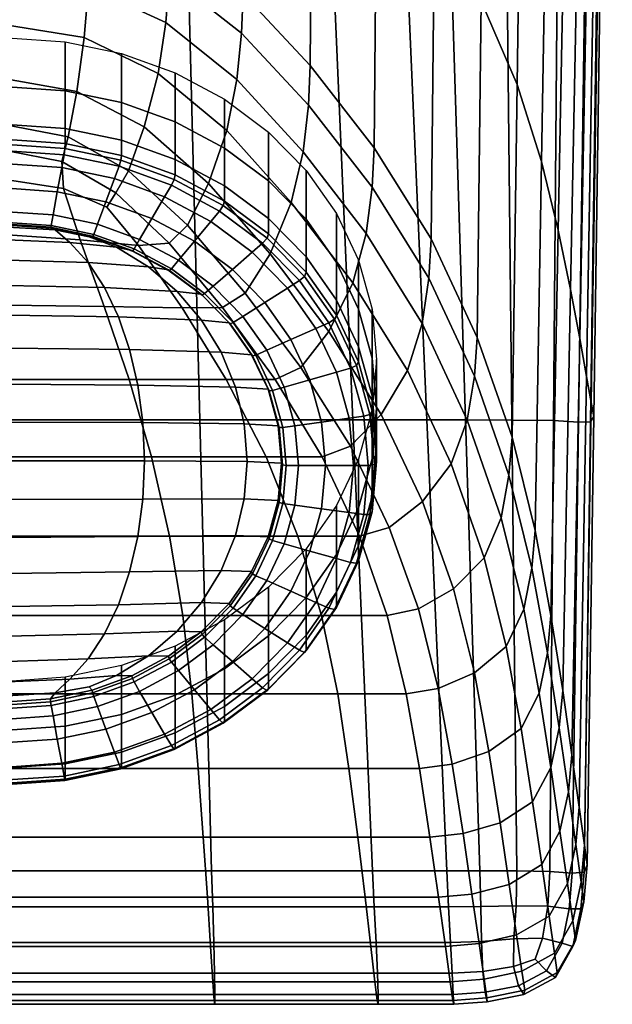
# Model space of a CAD drawing. Extents: x -23 to 23, y -84 to 66.
# Drawn here: x 0 to 18, y -84 to -54 of the extents above; entities that cross this region are included whole.
import ezdxf

# ---------------------------------------------------------------- set-up
doc = ezdxf.new("R2010")
doc.units = 0
doc.header["$MEASUREMENT"] = 0
doc.layers.get('0').update_dxf_attribs({"linetype": 'CONTINUOUS'})

msp = doc.modelspace()

# ---------------------------------------------------------------- meshes
mesh = msp.add_polyface()
corners = [(-2.513, -50.854, 14.448), (-2.512, -42.766, 14.078), (0, -42.494, 13.752), (0, -50.476, 14.142), (0, -51.664, 14.256), (-2.495, -52.042, 14.555), (-4.918, -51.926, 15.218), (-4.925, -43.607, 14.873), (-7.106, -53.632, 16.305), (-7.139, -45.042, 15.952), (-9.136, -55.807, 17.592), (-9.198, -46.901, 17.223), (-17.782, -27.946, 37.322), (-17.23, -66.563, 37.322), (-16.478, -66.514, 37.322), (-16.792, -27.915, 37.322), (-18.145, -27.98, 37.22), (-17.593, -66.551, 37.205), (-18.249, -28.004, 36.916), (-17.687, -66.389, 36.855), (-18.2, -28.106, 35.977), (-17.614, -65.967, 35.939), (-17.661, -28.482, 29.16), (-17.246, -28.116, 26.928), (-16.619, -60.774, 27.69), (-16.992, -62.563, 29.766), (-17.266, -64.039, 31.902), (-17.933, -28.573, 31.5), (-18.104, -28.372, 33.972), (-17.473, -65.179, 34.124), (-14.619, -25.594, 20.844), (-13.136, -24.466, 19.117), (-12.878, -51.344, 20.109), (-14.292, -53.86, 21.821), (-15.375, -56.373, 23.683), (-15.794, -26.643, 22.741), (-11.359, -23.378, 17.589), (-11.146, -49.013, 18.592), (-16.647, -27.494, 24.779), (-16.115, -58.694, 25.651), (-14.809, -27.896, 37.322), (-15.218, -66.496, 37.322), (-13.819, -66.493, 37.322), (-12.609, -27.885, 37.322), (-4.805, -27.86, 37.322), (-5.802, -66.487, 37.322), (0, -66.485, 37.322), (0, -27.854, 37.322), (-8.748, -27.87, 37.322), (-10.416, -66.489, 37.322), (-10.97, -27.877, 37.322), (-12.654, -66.491, 37.322), (2.513, -50.854, 14.448), (2.512, -42.766, 14.078), (4.925, -43.607, 14.873), (4.918, -51.926, 15.218), (2.495, -52.042, 14.555), (7.106, -53.632, 16.305), (7.139, -45.042, 15.952), (9.198, -46.901, 17.223), (9.136, -55.807, 17.592), (17.782, -27.946, 37.322), (16.792, -27.915, 37.322), (16.478, -66.514, 37.322), (17.23, -66.563, 37.322), (17.593, -66.551, 37.205), (18.145, -27.98, 37.22), (18.249, -28.004, 36.916), (17.687, -66.389, 36.855), (17.614, -65.967, 35.939), (18.2, -28.106, 35.977), (17.661, -28.482, 29.16), (17.933, -28.573, 31.5), (17.266, -64.039, 31.902), (16.992, -62.563, 29.766), (16.619, -60.774, 27.69), (17.246, -28.116, 26.928), (18.104, -28.372, 33.972), (17.473, -65.179, 34.124), (14.619, -25.594, 20.844), (15.794, -26.643, 22.741), (15.375, -56.373, 23.683), (14.292, -53.86, 21.821), (12.878, -51.344, 20.109), (13.136, -24.466, 19.117), (11.359, -23.378, 17.589), (11.146, -49.013, 18.592), (16.647, -27.494, 24.779), (16.115, -58.694, 25.651), (14.809, -27.896, 37.322), (12.609, -27.885, 37.322), (13.819, -66.493, 37.322), (15.218, -66.496, 37.322), (4.805, -27.86, 37.322), (5.802, -66.487, 37.322), (10.416, -66.489, 37.322), (8.748, -27.87, 37.322), (10.97, -27.877, 37.322), (12.654, -66.491, 37.322)]
mesh.append_faces([[corners[k] for k in face] for face in [(0, 1, 2, 3), (0, 3, 4, 5), (0, 6, 7, 1), (8, 9, 7, 6), (8, 10, 11, 9), (12, 13, 14, 15), (12, 16, 17, 13), (18, 19, 17, 16), (18, 20, 21, 19), (22, 23, 24, 25), (22, 25, 26, 27), (28, 27, 26, 29), (28, 29, 21, 20), (30, 31, 32, 33), (30, 33, 34, 35), (36, 37, 32, 31), (38, 35, 34, 39), (38, 39, 24, 23), (40, 41, 42, 43), (40, 15, 14, 41), (44, 45, 46, 47), (44, 48, 49, 45), (50, 51, 49, 48), (50, 43, 42, 51), (52, 3, 2, 53), (52, 53, 54, 55), (52, 56, 4, 3), (57, 55, 54, 58), (57, 58, 59, 60), (61, 62, 63, 64), (61, 64, 65, 66), (67, 66, 65, 68), (67, 68, 69, 70), (71, 72, 73, 74), (71, 74, 75, 76), (77, 70, 69, 78), (77, 78, 73, 72), (79, 80, 81, 82), (79, 82, 83, 84), (85, 84, 83, 86), (87, 76, 75, 88), (87, 88, 81, 80), (89, 90, 91, 92), (89, 92, 63, 62), (93, 47, 46, 94), (93, 94, 95, 96), (97, 96, 95, 98), (97, 98, 91, 90)]])
mesh = msp.add_polyface()
corners = [(2.513, -50.854, 14.448), (4.918, -51.926, 15.218), (4.883, -53.117, 15.315), (2.495, -52.042, 14.555), (7.106, -53.632, 16.305), (9.136, -55.807, 17.592), (9.076, -57.002, 17.682), (7.057, -54.826, 16.398), (15.923, -69.822, 25.968), (15.222, -67.011, 24.026), (15.375, -56.373, 23.683), (16.115, -58.694, 25.651), (11.067, -58.284, 18.964), (9.198, -46.901, 17.223), (11.146, -49.013, 18.592), (12.878, -51.344, 20.109), (12.783, -61.03, 20.474), (12.708, -62.213, 20.55), (10.998, -59.476, 19.048), (14.172, -64.009, 22.178), (14.292, -53.86, 21.821), (14.088, -65.177, 22.245), (6.064, -59.357, 17.51), (5.429, -60.62, 18.103), (3.646, -58.975, 17.186), (4.122, -57.652, 16.521), (4.547, -56.042, 15.851), (6.617, -57.764, 16.894), (8.561, -59.933, 18.142), (7.919, -61.485, 18.704), (7.168, -62.671, 19.226), (6.921, -56.229, 16.559), (4.78, -54.51, 15.488), (8.915, -58.408, 17.833), (9.697, -63.823, 19.975), (8.85, -64.913, 20.441), (10.418, -62.358, 19.468), (10.817, -60.871, 19.187), (12.507, -63.581, 20.674), (12.068, -64.998, 20.92), (2.085, -56.589, 15.862), (1.831, -57.954, 16.591), (0, -57.599, 16.375), (0, -56.217, 15.616), (0, -54.583, 14.863), (2.314, -54.963, 15.137), (2.44, -53.43, 14.743), (0, -53.049, 14.453), (0, -51.664, 14.256), (3.664, -65.277, 20.596), (0, -65.277, 20.596), (0, -63.035, 19.378), (2.919, -63.072, 19.4), (5.27, -63.115, 19.426), (6.599, -65.277, 20.596), (2.188, -61.06, 18.297), (3.955, -61.233, 18.401), (0, -60.914, 18.21), (0, -59.249, 17.287), (1.688, -59.513, 17.444), (2.991, -60.071, 17.761), (4.881, -61.165, 18.368), (3.262, -59.645, 17.533), (6.486, -63.098, 19.418), (8.072, -65.277, 20.596), (1.633, -58.703, 16.997), (0, -58.377, 16.804)]
mesh.append_faces([[corners[k] for k in face] for face in [(0, 1, 2, 3), (4, 5, 6, 7), (4, 7, 2, 1), (8, 9, 10, 11), (12, 5, 13, 14), (12, 14, 15, 16), (12, 16, 17, 18), (12, 18, 6, 5), (19, 16, 15, 20), (19, 20, 10, 9), (19, 21, 17, 16), (22, 23, 24, 25), (22, 25, 26, 27), (22, 27, 28, 29), (22, 29, 30, 23), (31, 27, 26, 32), (31, 32, 2, 7), (31, 7, 6, 33), (31, 33, 28, 27), (34, 35, 30, 29), (34, 29, 28, 36), (37, 36, 28, 33), (37, 33, 6, 18), (37, 18, 17, 38), (37, 38, 39, 36), (40, 41, 42, 43), (40, 43, 44, 45), (40, 45, 26, 25), (40, 25, 24, 41), (46, 45, 44, 47), (46, 47, 48, 3), (46, 3, 2, 32), (46, 32, 26, 45), (49, 50, 51, 52), (49, 52, 53, 54), (55, 56, 53, 52), (55, 52, 51, 57), (55, 57, 58, 59), (55, 59, 60, 56), (61, 56, 60, 62), (61, 62, 24, 23), (61, 23, 30, 63), (61, 63, 53, 56), (64, 54, 53, 63), (64, 63, 30, 35), (65, 59, 58, 66), (65, 66, 42, 41), (65, 41, 24, 62), (65, 62, 60, 59)]])
mesh = msp.add_polyface()
corners = [(1.742, -58.159, 11.773), (1.742, -57.698, 12.591), (3.441, -58.053, 12.791), (3.441, -58.514, 11.973), (3.422, -58.657, 11.839), (1.732, -58.305, 11.64), (0, -58.185, 11.573), (0, -58.039, 11.705), (0, -57.578, 12.523), (1.703, -58.497, 11.676), (3.364, -58.843, 11.872), (3.226, -59.214, 12.08), (1.633, -58.882, 11.893), (0, -58.769, 11.83), (0, -58.379, 11.61), (1.742, -56.562, 14.608), (0, -56.442, 14.541), (0, -54.968, 17.158), (1.742, -55.089, 17.226), (3.441, -55.443, 17.426), (3.441, -56.917, 14.808), (1.501, -59.608, 12.302), (1.373, -60.311, 12.698), (0, -60.216, 12.644), (0, -59.504, 12.244), (2.965, -59.913, 12.474), (2.712, -60.59, 12.855), (4.356, -60.416, 12.757), (3.985, -61.05, 13.114), (4.738, -59.761, 12.388), (1.293, -60.683, 13.071), (1.298, -60.704, 12.96), (2.565, -60.968, 13.109), (2.554, -60.946, 13.219), (2.464, -60.975, 13.326), (1.438, -60.763, 13.239), (0, -60.675, 13.189), (0, -60.593, 13.021), (0, -60.614, 12.91), (3.752, -61.379, 13.463), (3.283, -61.285, 13.533), (3.768, -61.403, 13.354), (3.817, -61.336, 13.275), (2.599, -60.896, 13.027), (1.315, -60.628, 12.876), (0, -60.537, 12.825), (1.876, -61.144, 13.494), (4.25, -61.879, 13.867), (2.429, -61.749, 13.835), (0, -61.674, 13.793), (0, -61.061, 13.448)]
mesh.append_faces([[corners[k] for k in face] for face in [(0, 1, 2, 3), (0, 3, 4, 5), (0, 5, 6, 7), (0, 7, 8, 1), (9, 5, 4, 10), (9, 10, 11, 12), (9, 12, 13, 14), (9, 14, 6, 5), (15, 1, 8, 16), (15, 16, 17, 18), (15, 18, 19, 20), (15, 20, 2, 1), (21, 22, 23, 24), (21, 24, 13, 12), (21, 12, 11, 25), (21, 25, 26, 22), (27, 28, 26, 25), (27, 25, 11, 29), (30, 31, 32, 33), (30, 33, 34, 35), (30, 35, 36, 37), (30, 37, 38, 31), (39, 40, 34, 33), (39, 33, 32, 41), (42, 41, 32, 43), (42, 43, 26, 28), (44, 31, 38, 45), (44, 45, 23, 22), (44, 22, 26, 43), (44, 43, 32, 31), (46, 35, 34, 40), (46, 40, 47, 48), (46, 48, 49, 50), (46, 50, 36, 35)]])
mesh = msp.add_polyface()
corners = [(9.921, -61.741, 17.524), (9.921, -62.877, 15.506), (9.009, -61.578, 14.775), (9.009, -60.442, 16.793), (9.009, -58.968, 19.41), (9.921, -60.267, 20.142), (10.591, -61.673, 20.933), (10.591, -63.147, 18.316), (5.055, -57.5, 15.137), (5.055, -58.636, 13.119), (3.441, -58.053, 12.791), (3.441, -56.917, 14.808), (3.441, -55.443, 17.426), (5.055, -56.027, 17.754), (6.545, -56.822, 18.202), (6.545, -58.295, 15.584), (6.545, -59.431, 13.567), (7.874, -59.285, 16.141), (7.874, -60.421, 14.124), (7.874, -57.811, 18.759), (5.055, -59.097, 12.301), (6.545, -59.892, 12.749), (6.509, -60.028, 12.61), (5.027, -59.237, 12.165), (3.422, -58.657, 11.839), (3.441, -58.514, 11.973), (4.942, -59.414, 12.193), (6.398, -60.191, 12.63), (6.135, -60.506, 12.808), (4.738, -59.761, 12.388), (3.226, -59.214, 12.08), (3.364, -58.843, 11.872), (7.874, -60.881, 13.306), (9.009, -62.039, 13.957), (8.958, -62.163, 13.812), (7.829, -61.012, 13.164), (7.697, -61.158, 13.175), (8.807, -62.289, 13.812), (7.38, -61.434, 13.33), (4.356, -60.416, 12.757), (5.64, -61.101, 13.143), (5.159, -61.677, 13.467), (3.985, -61.05, 13.114), (6.784, -61.953, 13.623), (6.206, -62.457, 13.906), (3.752, -61.379, 13.463), (3.768, -61.403, 13.354), (4.879, -61.996, 13.687), (4.858, -61.969, 13.795), (4.25, -61.879, 13.867), (3.283, -61.285, 13.533), (3.817, -61.336, 13.275), (4.943, -61.937, 13.613)]
mesh.append_faces([[corners[k] for k in face] for face in [(0, 1, 2, 3), (0, 3, 4, 5), (0, 5, 6, 7), (8, 9, 10, 11), (8, 11, 12, 13), (8, 13, 14, 15), (8, 15, 16, 9), (17, 18, 16, 15), (17, 15, 14, 19), (17, 19, 4, 3), (17, 3, 2, 18), (20, 9, 16, 21), (20, 21, 22, 23), (20, 23, 24, 25), (20, 25, 10, 9), (26, 23, 22, 27), (26, 27, 28, 29), (26, 29, 30, 31), (26, 31, 24, 23), (32, 18, 2, 33), (32, 33, 34, 35), (32, 35, 22, 21), (32, 21, 16, 18), (36, 35, 34, 37), (36, 38, 28, 27), (36, 27, 22, 35), (39, 29, 28, 40), (39, 40, 41, 42), (43, 44, 41, 40), (43, 40, 28, 38), (45, 46, 47, 48), (45, 48, 49, 50), (51, 42, 41, 52), (51, 52, 47, 46)]])
mesh = msp.add_polyface()
corners = [(15.923, -69.822, 25.968), (16.115, -58.694, 25.651), (16.619, -60.774, 27.69), (16.393, -72.387, 27.966), (16.291, -73.519, 28.002), (15.825, -70.962, 26.014), (15.13, -68.163, 24.082), (15.222, -67.011, 24.026), (14.172, -64.009, 22.178), (14.088, -65.177, 22.245), (17.248, -78.175, 34.179), (17.026, -76.588, 32.046), (17.266, -64.039, 31.902), (17.473, -65.179, 34.124), (17.614, -65.967, 35.939), (17.405, -79.315, 35.926), (16.751, -74.65, 29.984), (16.992, -62.563, 29.766), (14.093, -74.122, 26.375), (12.996, -74.593, 26.545), (12.398, -72.189, 24.817), (13.461, -71.585, 24.578), (14.382, -70.647, 24.315), (15.045, -73.329, 26.187), (15.577, -72.204, 26.077), (14.894, -69.441, 24.164), (16.037, -74.734, 28.05), (9.697, -63.823, 19.975), (10.418, -62.358, 19.468), (12.068, -64.998, 20.92), (11.274, -66.325, 21.362), (10.345, -67.286, 21.767), (8.85, -64.913, 20.441), (12.525, -68.949, 22.901), (11.52, -69.732, 23.225), (13.389, -67.815, 22.548), (13.869, -66.502, 22.348), (12.507, -63.581, 20.674), (12.708, -62.213, 20.55), (17.487, -79.911, 36.834), (17.687, -66.389, 36.855), (17.593, -66.551, 37.205), (17.396, -80.136, 37.2), (17.033, -80.162, 37.322), (17.23, -66.563, 37.322), (16.478, -66.514, 37.322), (16.366, -80.108, 37.322), (3.664, -65.277, 20.596), (6.599, -65.277, 20.596), (7.807, -67.607, 21.902), (4.346, -67.607, 21.902), (0, -67.607, 21.902), (0, -65.277, 20.596), (4.884, -69.993, 23.333), (8.76, -69.993, 23.333), (9.473, -72.39, 24.897), (5.287, -72.39, 24.897), (0, -72.39, 24.897), (0, -69.993, 23.333), (5.563, -74.749, 26.602), (0, -74.749, 26.602), (9.961, -74.749, 26.602), (12.029, -74.749, 26.602), (11.456, -72.39, 24.897), (8.072, -65.277, 20.596), (9.497, -67.607, 21.902), (10.619, -69.993, 23.333), (13.253, -80.09, 37.322), (14.25, -80.09, 37.322), (13.819, -66.493, 37.322), (12.654, -66.491, 37.322), (10.416, -66.489, 37.322), (11.009, -80.09, 37.322), (15.363, -80.09, 37.322), (15.218, -66.496, 37.322), (6.157, -80.09, 37.322), (5.802, -66.487, 37.322), (0, -66.485, 37.322), (0, -80.09, 37.322)]
mesh.append_faces([[corners[k] for k in face] for face in [(0, 1, 2, 3), (0, 3, 4, 5), (0, 5, 6, 7), (8, 7, 6, 9), (10, 11, 12, 13), (10, 13, 14, 15), (16, 3, 2, 17), (16, 17, 12, 11), (18, 19, 20, 21), (18, 21, 22, 23), (24, 23, 22, 25), (24, 25, 6, 5), (24, 5, 4, 26), (27, 28, 29, 30), (27, 30, 31, 32), (33, 34, 31, 30), (33, 30, 29, 35), (33, 35, 22, 21), (33, 21, 20, 34), (36, 35, 29, 37), (36, 37, 38, 9), (36, 9, 6, 25), (36, 25, 22, 35), (39, 15, 14, 40), (39, 40, 41, 42), (43, 42, 41, 44), (43, 44, 45, 46), (47, 48, 49, 50), (47, 50, 51, 52), (53, 54, 55, 56), (53, 56, 57, 58), (53, 58, 51, 50), (53, 50, 49, 54), (59, 60, 57, 56), (59, 56, 55, 61), (62, 61, 55, 63), (62, 63, 20, 19), (64, 32, 31, 65), (64, 65, 49, 48), (66, 54, 49, 65), (66, 65, 31, 34), (66, 34, 20, 63), (66, 63, 55, 54), (67, 68, 69, 70), (67, 70, 71, 72), (73, 46, 45, 74), (73, 74, 69, 68), (75, 72, 71, 76), (75, 76, 77, 78)]])
mesh = msp.add_polyface()
corners = [(9.921, -61.741, 17.524), (10.591, -63.147, 18.316), (10.591, -64.283, 16.298), (9.921, -62.877, 15.506), (10.998, -64.628, 19.149), (10.998, -65.764, 17.132), (10.591, -61.673, 20.933), (10.998, -63.154, 21.767), (11.136, -64.672, 22.622), (11.136, -66.146, 20.004), (11.136, -67.282, 17.986), (10.998, -67.664, 20.859), (10.998, -66.19, 23.476), (7.697, -61.158, 13.175), (8.807, -62.289, 13.812), (8.445, -62.519, 13.941), (7.38, -61.434, 13.33), (9.921, -63.337, 14.689), (10.591, -64.744, 15.48), (10.531, -64.852, 15.326), (9.866, -63.454, 14.539), (8.958, -62.163, 13.812), (9.009, -62.039, 13.957), (9.009, -61.578, 14.775), (9.699, -63.559, 14.526), (10.353, -64.934, 15.3), (9.927, -65.054, 15.368), (9.3, -63.736, 14.626), (10.998, -66.224, 16.314), (11.136, -67.742, 17.169), (11.073, -67.834, 17.005), (10.936, -66.325, 16.155), (10.751, -66.381, 16.115), (10.886, -67.865, 16.951), (10.438, -67.865, 16.951), (10.309, -66.442, 16.15), (8.548, -64.069, 14.814), (7.762, -62.95, 14.184), (9.125, -65.281, 15.496), (8.348, -65.501, 15.62), (7.82, -64.393, 14.996), (9.476, -66.557, 16.214), (8.669, -66.668, 16.277), (9.595, -67.865, 16.951), (8.778, -67.865, 16.951), (8.162, -66.668, 16.441), (8.198, -66.716, 16.345), (8.3, -67.847, 16.982), (8.264, -67.795, 17.075), (8.305, -66.719, 16.305), (7.894, -65.612, 15.723), (7.997, -65.6, 15.676), (8.409, -67.865, 16.951)]
mesh.append_faces([[corners[k] for k in face] for face in [(0, 1, 2, 3), (4, 5, 2, 1), (4, 1, 6, 7), (4, 7, 8, 9), (4, 9, 10, 5), (11, 9, 8, 12), (13, 14, 15, 16), (17, 3, 2, 18), (17, 18, 19, 20), (17, 20, 21, 22), (17, 22, 23, 3), (24, 20, 19, 25), (24, 25, 26, 27), (24, 27, 15, 14), (24, 14, 21, 20), (28, 5, 10, 29), (28, 29, 30, 31), (28, 31, 19, 18), (28, 18, 2, 5), (32, 31, 30, 33), (32, 33, 34, 35), (32, 35, 26, 25), (32, 25, 19, 31), (36, 37, 15, 27), (36, 27, 26, 38), (36, 38, 39, 40), (41, 42, 39, 38), (41, 38, 26, 35), (41, 35, 34, 43), (41, 43, 44, 42), (45, 46, 47, 48), (49, 46, 50, 51), (49, 51, 39, 42), (49, 42, 44, 52)]])
mesh = msp.add_polyface()
corners = [(6.784, -61.953, 13.623), (7.38, -61.434, 13.33), (8.445, -62.519, 13.941), (7.762, -62.95, 14.184), (7.101, -63.369, 14.419), (6.206, -62.457, 13.906), (8.548, -64.069, 14.814), (7.82, -64.393, 14.996), (5.843, -62.703, 14.208), (5.869, -62.733, 14.103), (6.715, -63.596, 14.588), (6.686, -63.562, 14.692), (5.85, -63.482, 14.77), (5.113, -62.618, 14.283), (4.25, -61.879, 13.867), (4.858, -61.969, 13.795), (4.879, -61.996, 13.687), (7.363, -64.526, 15.234), (7.395, -64.564, 15.133), (7.894, -65.612, 15.723), (7.86, -65.569, 15.822), (6.877, -65.503, 15.907), (6.443, -64.452, 15.316), (8.162, -66.668, 16.441), (8.264, -67.795, 17.075), (7.231, -67.742, 17.168), (7.142, -66.609, 16.53), (8.198, -66.716, 16.345), (7.492, -64.538, 15.078), (6.803, -63.558, 14.526), (8.348, -65.501, 15.62), (7.997, -65.6, 15.676), (5.946, -62.684, 14.034), (4.943, -61.937, 13.613), (5.159, -61.677, 13.467), (4.081, -66.569, 16.549), (3.93, -65.442, 15.914), (4.132, -67.725, 17.199), (0, -67.725, 17.199), (0, -66.555, 16.541), (0, -65.414, 15.898), (3.681, -64.372, 15.311), (3.343, -63.383, 14.755), (0, -64.33, 15.288), (0, -63.329, 14.724), (2.922, -62.502, 14.259), (2.429, -61.749, 13.835), (0, -62.437, 14.222), (0, -61.674, 13.793)]
mesh.append_faces([[corners[k] for k in face] for face in [(0, 1, 2, 3), (0, 3, 4, 5), (6, 7, 4, 3), (8, 9, 10, 11), (8, 11, 12, 13), (8, 13, 14, 15), (8, 15, 16, 9), (17, 18, 19, 20), (17, 20, 21, 22), (17, 22, 12, 11), (17, 11, 10, 18), (23, 24, 25, 26), (23, 26, 21, 20), (23, 20, 19, 27), (28, 18, 10, 29), (28, 29, 4, 7), (28, 7, 30, 31), (28, 31, 19, 18), (32, 9, 16, 33), (32, 33, 34, 5), (32, 5, 4, 29), (32, 29, 10, 9), (35, 36, 21, 26), (35, 26, 25, 37), (35, 37, 38, 39), (35, 39, 40, 36), (41, 42, 12, 22), (41, 22, 21, 36), (41, 36, 40, 43), (41, 43, 44, 42), (45, 46, 14, 13), (45, 13, 12, 42), (45, 42, 44, 47), (45, 47, 48, 46)]])
mesh = msp.add_polyface()
corners = [(10.998, -67.664, 20.859), (10.998, -68.8, 18.841), (11.136, -67.282, 17.986), (11.136, -66.146, 20.004), (10.998, -66.19, 23.476), (10.591, -67.671, 24.31), (10.591, -69.144, 21.692), (10.591, -70.28, 19.675), (9.921, -70.551, 22.484), (9.921, -71.687, 20.466), (9.921, -69.077, 25.102), (9.009, -70.376, 25.833), (9.009, -71.849, 23.215), (10.998, -69.26, 18.023), (10.591, -70.741, 18.857), (10.531, -70.816, 18.684), (10.936, -69.343, 17.855), (11.073, -67.834, 17.005), (11.136, -67.742, 17.169), (10.751, -69.349, 17.786), (10.353, -70.796, 18.601), (9.927, -70.675, 18.533), (10.309, -69.287, 17.752), (10.438, -67.865, 16.951), (10.886, -67.865, 16.951), (9.921, -72.147, 19.649), (9.476, -69.173, 17.687), (8.669, -69.061, 17.624), (8.778, -67.865, 16.951), (9.595, -67.865, 16.951), (9.125, -70.448, 18.405), (8.348, -70.228, 18.282), (8.548, -71.66, 19.088), (7.82, -71.337, 18.906), (9.3, -71.994, 19.275), (7.363, -71.064, 18.916), (6.443, -71.032, 19.021), (6.877, -69.982, 18.429), (7.86, -70.02, 18.328), (7.894, -70.082, 18.24), (7.395, -71.131, 18.83), (8.162, -68.921, 17.709), (8.198, -68.979, 17.619), (7.142, -68.876, 17.806), (7.231, -67.742, 17.168), (8.264, -67.795, 17.075), (8.3, -67.847, 16.982), (7.492, -71.191, 18.824), (7.997, -70.129, 18.226), (8.305, -69.011, 17.596), (8.409, -67.865, 16.951), (8.305, -66.719, 16.305), (8.198, -66.716, 16.345)]
mesh.append_faces([[corners[k] for k in face] for face in [(0, 1, 2, 3), (0, 4, 5, 6), (0, 6, 7, 1), (8, 9, 7, 6), (8, 6, 5, 10), (8, 10, 11, 12), (13, 1, 7, 14), (13, 14, 15, 16), (13, 16, 17, 18), (13, 18, 2, 1), (19, 16, 15, 20), (19, 20, 21, 22), (19, 22, 23, 24), (19, 24, 17, 16), (25, 14, 7, 9), (26, 27, 28, 29), (26, 29, 23, 22), (26, 22, 21, 30), (26, 30, 31, 27), (32, 33, 31, 30), (32, 30, 21, 34), (35, 36, 37, 38), (35, 38, 39, 40), (41, 42, 39, 38), (41, 38, 37, 43), (41, 43, 44, 45), (41, 45, 46, 42), (47, 40, 39, 48), (47, 48, 31, 33), (49, 42, 46, 50), (49, 50, 28, 27), (49, 27, 31, 48), (49, 48, 39, 42), (51, 50, 46, 52)]])
mesh = msp.add_polyface()
corners = [(5.055, -74.791, 24.871), (6.545, -73.996, 24.424), (6.545, -72.522, 27.041), (5.055, -73.317, 27.489), (3.441, -73.901, 27.817), (3.441, -75.374, 25.2), (1.742, -75.729, 25.4), (1.742, -74.255, 28.017), (4.356, -75.314, 21.145), (3.985, -74.679, 20.787), (5.159, -74.053, 20.435), (5.64, -74.629, 20.759), (5.843, -72.887, 19.942), (5.869, -72.961, 19.861), (4.879, -73.699, 20.276), (4.858, -73.621, 20.355), (4.25, -73.606, 20.469), (5.113, -72.867, 20.053), (3.752, -74.211, 20.687), (3.768, -74.291, 20.61), (2.565, -74.726, 20.855), (2.554, -74.644, 20.931), (2.464, -74.537, 20.962), (3.283, -74.2, 20.804), (1.293, -74.907, 21.079), (1.438, -74.722, 21.098), (1.298, -74.991, 21.004), (3.817, -74.393, 20.626), (4.943, -73.793, 20.288), (2.712, -75.139, 21.046), (2.599, -74.834, 20.874), (5.946, -73.046, 19.868), (6.206, -73.273, 19.996), (1.876, -74.306, 20.904), (2.429, -73.701, 20.564), (0, -74.809, 21.147), (0, -74.388, 20.951), (0, -73.776, 20.606), (2.922, -72.948, 20.14), (3.343, -72.067, 19.644), (5.85, -72.002, 19.567), (0, -73.013, 20.177), (0, -72.121, 19.674), (3.681, -71.078, 19.087), (3.93, -70.007, 18.484), (6.877, -69.982, 18.429), (6.443, -71.032, 19.021), (0, -71.12, 19.111), (0, -70.036, 18.5), (4.081, -68.88, 17.85), (4.132, -67.725, 17.199), (7.231, -67.742, 17.168), (7.142, -68.876, 17.806), (0, -68.895, 17.858), (0, -67.725, 17.199)]
mesh.append_faces([[corners[k] for k in face] for face in [(0, 1, 2, 3), (0, 3, 4, 5), (6, 5, 4, 7), (8, 9, 10, 11), (12, 13, 14, 15), (12, 15, 16, 17), (18, 19, 20, 21), (18, 21, 22, 23), (18, 23, 16, 15), (18, 15, 14, 19), (24, 25, 22, 21), (24, 21, 20, 26), (27, 19, 14, 28), (27, 28, 10, 9), (27, 9, 29, 30), (27, 30, 20, 19), (31, 32, 10, 28), (31, 28, 14, 13), (33, 34, 16, 23), (33, 23, 22, 25), (33, 25, 35, 36), (33, 36, 37, 34), (38, 39, 40, 17), (38, 17, 16, 34), (38, 34, 37, 41), (38, 41, 42, 39), (43, 44, 45, 46), (43, 46, 40, 39), (43, 39, 42, 47), (43, 47, 48, 44), (49, 50, 51, 52), (49, 52, 45, 44), (49, 44, 48, 53), (49, 53, 54, 50)]])
mesh = msp.add_polyface()
corners = [(7.874, -73.007, 23.867), (7.874, -74.143, 21.849), (9.009, -72.985, 21.198), (9.009, -71.849, 23.215), (9.009, -70.376, 25.833), (7.874, -71.533, 26.484), (6.545, -72.522, 27.041), (6.545, -73.996, 24.424), (6.545, -75.132, 22.406), (9.921, -70.551, 22.484), (9.921, -71.687, 20.466), (9.921, -72.147, 19.649), (9.009, -73.446, 20.38), (8.958, -73.506, 20.198), (9.866, -72.214, 19.471), (10.531, -70.816, 18.684), (10.591, -70.741, 18.857), (9.699, -72.171, 19.375), (8.807, -73.44, 20.09), (8.445, -73.211, 19.961), (9.3, -71.994, 19.275), (9.927, -70.675, 18.533), (10.353, -70.796, 18.601), (7.874, -74.603, 21.031), (6.545, -75.592, 21.588), (6.509, -75.64, 21.4), (7.829, -74.656, 20.846), (7.697, -74.572, 20.727), (6.398, -75.539, 21.271), (6.135, -75.223, 21.094), (7.38, -74.296, 20.572), (8.548, -71.66, 19.088), (7.762, -72.779, 19.718), (7.101, -72.361, 19.482), (7.82, -71.337, 18.906), (6.784, -73.776, 20.279), (6.206, -73.273, 19.996), (5.64, -74.629, 20.759), (5.159, -74.053, 20.435), (7.363, -71.064, 18.916), (7.395, -71.131, 18.83), (6.715, -72.099, 19.375), (6.686, -72.028, 19.458), (5.85, -72.002, 19.567), (6.443, -71.032, 19.021), (5.843, -72.887, 19.942), (5.113, -72.867, 20.053), (5.869, -72.961, 19.861), (5.946, -73.046, 19.868), (6.803, -72.172, 19.376), (7.492, -71.191, 18.824)]
mesh.append_faces([[corners[k] for k in face] for face in [(0, 1, 2, 3), (0, 3, 4, 5), (0, 5, 6, 7), (0, 7, 8, 1), (9, 3, 2, 10), (11, 10, 2, 12), (11, 12, 13, 14), (11, 14, 15, 16), (17, 14, 13, 18), (17, 18, 19, 20), (17, 20, 21, 22), (17, 22, 15, 14), (23, 1, 8, 24), (23, 24, 25, 26), (23, 26, 13, 12), (23, 12, 2, 1), (27, 26, 25, 28), (27, 28, 29, 30), (27, 30, 19, 18), (27, 18, 13, 26), (31, 20, 19, 32), (31, 32, 33, 34), (35, 36, 33, 32), (35, 32, 19, 30), (35, 30, 29, 37), (35, 37, 38, 36), (39, 40, 41, 42), (39, 42, 43, 44), (45, 46, 43, 42), (45, 42, 41, 47), (48, 47, 41, 49), (48, 49, 33, 36), (50, 34, 33, 49), (50, 49, 41, 40)]])
mesh = msp.add_polyface()
corners = [(17.248, -78.175, 34.179), (17.405, -79.315, 35.926), (17.307, -80.432, 35.925), (17.148, -79.294, 34.186), (16.924, -77.71, 32.065), (17.026, -76.588, 32.046), (16.892, -80.469, 34.197), (16.343, -81.458, 34.217), (16.118, -79.905, 32.131), (16.667, -78.896, 32.089), (17.053, -81.599, 35.926), (16.504, -82.574, 35.929), (16.751, -74.65, 29.984), (16.648, -75.777, 30.011), (16.291, -73.519, 28.002), (16.393, -72.387, 27.966), (14.093, -74.122, 26.375), (15.045, -73.329, 26.187), (15.494, -75.802, 28.129), (14.527, -76.495, 28.261), (15.577, -72.204, 26.077), (16.037, -74.734, 28.05), (14.869, -78.641, 30.203), (13.744, -78.966, 30.29), (13.412, -76.875, 28.38), (15.844, -78.007, 30.106), (15.14, -80.501, 32.2), (14.01, -80.793, 32.263), (16.391, -76.974, 30.047), (15.362, -82.021, 34.253), (14.226, -82.283, 34.285), (15.522, -83.113, 35.936), (14.382, -83.354, 35.943), (15.42, -83.557, 37.322), (15.268, -82.975, 37.322), (14.337, -83.128, 37.322), (14.413, -83.755, 37.322), (14.475, -84.042, 37.198), (15.583, -83.818, 37.198), (16.53, -83.308, 37.198), (16.262, -83.103, 37.322), (15.918, -82.757, 37.322), (15.606, -83.691, 36.827), (14.465, -83.924, 36.826), (16.589, -83.161, 36.828), (16.731, -82.273, 37.322), (16.143, -82.118, 37.322), (17.059, -82.373, 37.199), (17.303, -81.241, 37.199), (16.949, -81.235, 37.322), (16.305, -81.156, 37.322), (17.137, -82.191, 36.83), (17.39, -81.027, 36.832), (17.487, -79.911, 36.834), (17.396, -80.136, 37.2), (17.033, -80.162, 37.322), (16.366, -80.108, 37.322), (13.439, -84.002, 36.826), (13.464, -84.117, 37.198), (15.363, -80.09, 37.322), (15.349, -81.148, 37.322), (14.25, -80.09, 37.322), (14.283, -81.169, 37.322), (15.281, -82.141, 37.322), (14.303, -82.224, 37.322)]
mesh.append_faces([[corners[k] for k in face] for face in [(0, 1, 2, 3), (0, 3, 4, 5), (6, 7, 8, 9), (6, 9, 4, 3), (6, 3, 2, 10), (6, 10, 11, 7), (12, 5, 4, 13), (12, 13, 14, 15), (16, 17, 18, 19), (20, 21, 18, 17), (22, 23, 24, 19), (22, 19, 18, 25), (22, 25, 8, 26), (22, 26, 27, 23), (28, 25, 18, 21), (28, 21, 14, 13), (28, 13, 4, 9), (28, 9, 8, 25), (29, 30, 27, 26), (29, 26, 8, 7), (29, 7, 11, 31), (29, 31, 32, 30), (33, 34, 35, 36), (33, 36, 37, 38), (33, 38, 39, 40), (33, 40, 41, 34), (42, 38, 37, 43), (42, 43, 32, 31), (42, 31, 11, 44), (42, 44, 39, 38), (45, 46, 41, 40), (45, 40, 39, 47), (45, 47, 48, 49), (45, 49, 50, 46), (51, 47, 39, 44), (51, 44, 11, 10), (51, 10, 2, 52), (51, 52, 48, 47), (53, 54, 48, 52), (53, 52, 2, 1), (55, 56, 50, 49), (55, 49, 48, 54), (57, 43, 37, 58), (59, 60, 50, 56), (59, 61, 62, 60), (63, 34, 41, 46), (63, 46, 50, 60), (63, 60, 62, 64), (63, 64, 35, 34)]])
mesh = msp.add_polyface()
corners = [(5.055, -74.791, 24.871), (5.055, -75.927, 22.854), (6.545, -75.132, 22.406), (6.545, -73.996, 24.424), (3.441, -75.374, 25.2), (3.441, -76.51, 23.182), (1.742, -75.729, 25.4), (1.742, -76.865, 23.382), (1.742, -74.255, 28.017), (0, -74.376, 28.085), (0, -75.849, 25.467), (0, -76.985, 23.45), (5.055, -76.387, 22.036), (3.441, -76.971, 22.364), (3.422, -77.011, 22.172), (5.027, -76.431, 21.845), (6.509, -75.64, 21.4), (6.545, -75.592, 21.588), (4.942, -76.316, 21.709), (3.364, -76.886, 22.03), (3.226, -76.515, 21.821), (4.738, -75.968, 21.513), (6.135, -75.223, 21.094), (6.398, -75.539, 21.271), (1.742, -77.325, 22.564), (0, -77.446, 22.632), (0, -77.483, 22.438), (1.732, -77.364, 22.37), (1.703, -77.233, 22.225), (0, -77.35, 22.291), (0, -76.96, 22.072), (1.633, -76.848, 22.008), (4.356, -75.314, 21.145), (5.64, -74.629, 20.759), (2.965, -75.816, 21.428), (2.712, -75.139, 21.046), (3.985, -74.679, 20.787), (1.501, -76.122, 21.6), (1.373, -75.419, 21.204), (0, -76.225, 21.658), (0, -75.514, 21.257), (1.293, -74.907, 21.079), (1.298, -74.991, 21.004), (0, -75.08, 21.054), (0, -74.996, 21.129), (0, -74.809, 21.147), (1.438, -74.722, 21.098), (1.315, -75.101, 21.025), (2.565, -74.726, 20.855), (2.599, -74.834, 20.874), (0, -75.192, 21.076)]
mesh.append_faces([[corners[k] for k in face] for face in [(0, 1, 2, 3), (0, 4, 5, 1), (6, 7, 5, 4), (6, 8, 9, 10), (6, 10, 11, 7), (12, 1, 5, 13), (12, 13, 14, 15), (12, 15, 16, 17), (12, 17, 2, 1), (18, 15, 14, 19), (18, 19, 20, 21), (18, 21, 22, 23), (18, 23, 16, 15), (24, 7, 11, 25), (24, 25, 26, 27), (24, 27, 14, 13), (24, 13, 5, 7), (28, 27, 26, 29), (28, 29, 30, 31), (28, 31, 20, 19), (28, 19, 14, 27), (32, 33, 22, 21), (32, 21, 20, 34), (32, 34, 35, 36), (37, 38, 35, 34), (37, 34, 20, 31), (37, 31, 30, 39), (37, 39, 40, 38), (41, 42, 43, 44), (41, 44, 45, 46), (47, 42, 48, 49), (47, 49, 35, 38), (47, 38, 40, 50), (47, 50, 43, 42)]])
mesh = msp.add_polyface()
corners = [(14.093, -74.122, 26.375), (14.527, -76.495, 28.261), (13.412, -76.875, 28.38), (12.996, -74.593, 26.545), (6.256, -83.822, 37.322), (6.247, -83.179, 37.322), (0, -83.179, 37.322), (0, -83.822, 37.322), (0, -84.117, 37.198), (6.25, -84.117, 37.198), (11.179, -84.117, 37.198), (11.182, -83.822, 37.322), (11.163, -83.179, 37.322), (6.235, -84.002, 36.826), (0, -84.002, 36.826), (0, -83.434, 35.945), (6.198, -83.434, 35.945), (11.087, -83.434, 35.945), (11.153, -84.002, 36.826), (5.563, -74.749, 26.602), (9.961, -74.749, 26.602), (10.301, -77.001, 28.42), (5.755, -77.001, 28.42), (0, -77.001, 28.42), (0, -74.749, 26.602), (5.907, -79.074, 30.32), (10.571, -79.074, 30.32), (10.786, -80.89, 32.284), (6.028, -80.89, 32.284), (0, -80.89, 32.284), (0, -79.074, 30.32), (6.127, -82.37, 34.295), (10.961, -82.37, 34.295), (0, -82.37, 34.295), (12.029, -74.749, 26.602), (12.429, -77.001, 28.42), (12.747, -79.074, 30.32), (13.744, -78.966, 30.29), (14.01, -80.793, 32.263), (13.002, -80.89, 32.284), (13.451, -83.822, 37.322), (13.464, -84.117, 37.198), (14.475, -84.042, 37.198), (14.413, -83.755, 37.322), (14.337, -83.128, 37.322), (13.414, -83.179, 37.322), (13.439, -84.002, 36.826), (13.359, -83.434, 35.945), (14.382, -83.354, 35.943), (14.465, -83.924, 36.826), (13.21, -82.37, 34.295), (14.226, -82.283, 34.285), (6.223, -82.251, 37.322), (11.12, -82.251, 37.322), (11.065, -81.176, 37.322), (6.19, -81.176, 37.322), (0, -81.176, 37.322), (0, -82.251, 37.322), (13.253, -80.09, 37.322), (13.309, -81.176, 37.322), (14.283, -81.169, 37.322), (14.25, -80.09, 37.322), (11.009, -80.09, 37.322), (13.364, -82.251, 37.322), (14.303, -82.224, 37.322), (6.157, -80.09, 37.322), (0, -80.09, 37.322)]
mesh.append_faces([[corners[k] for k in face] for face in [(0, 1, 2, 3), (4, 5, 6, 7), (4, 7, 8, 9), (4, 9, 10, 11), (4, 11, 12, 5), (13, 9, 8, 14), (13, 14, 15, 16), (13, 16, 17, 18), (13, 18, 10, 9), (19, 20, 21, 22), (19, 22, 23, 24), (25, 26, 27, 28), (25, 28, 29, 30), (25, 30, 23, 22), (25, 22, 21, 26), (31, 28, 27, 32), (31, 32, 17, 16), (31, 16, 15, 33), (31, 33, 29, 28), (34, 3, 2, 35), (34, 35, 21, 20), (36, 26, 21, 35), (36, 35, 2, 37), (36, 37, 38, 39), (36, 39, 27, 26), (40, 11, 10, 41), (40, 41, 42, 43), (40, 43, 44, 45), (40, 45, 12, 11), (46, 18, 17, 47), (46, 47, 48, 49), (46, 41, 10, 18), (50, 32, 27, 39), (50, 39, 38, 51), (50, 51, 48, 47), (50, 47, 17, 32), (52, 53, 54, 55), (52, 55, 56, 57), (52, 57, 6, 5), (52, 5, 12, 53), (58, 59, 60, 61), (58, 62, 54, 59), (63, 45, 44, 64), (63, 64, 60, 59), (63, 59, 54, 53), (63, 53, 12, 45), (65, 66, 56, 55), (65, 55, 54, 62)]])

doc.saveas('drawing.dxf')
